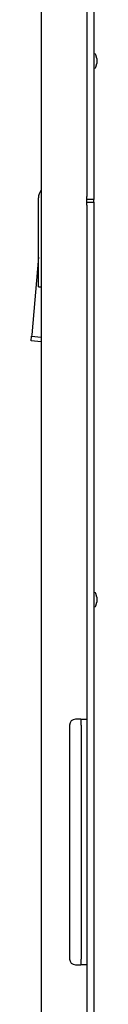
# Model space of a CAD drawing. Units: inches. Extents: x 1 to 409, y 1 to 256.
# Drawn here: x 21 to 22, y 136 to 158 of the extents above; entities that cross this region are included whole.
import ezdxf

# ---------------------------------------------------------------- set-up
doc = ezdxf.new("R2010")
doc.units = ezdxf.units.IN
doc.header["$MEASUREMENT"] = 0

msp = doc.modelspace()

# ---------------------------------------------------------------- linework, layer by layer
at = {"color": 7, "linetype": 'Continuous', "lineweight": 25}
for p, q in [((22.257, 174.554), (22.257, 153.774)), ((22.417, 174.554), (22.417, 153.774)), ((21.257, 169.865), (21.257, 109.056)), ((22.429, 156.914), (22.417, 156.914)), ((22.479, 156.814), (22.459, 156.89)), ((22.459, 156.624), (22.479, 156.701)), ((22.479, 156.814), (22.479, 156.701)), ((22.417, 156.601), (22.429, 156.601)), ((21.194, 151.925), (21.194, 153.745)), ((22.257, 153.711), (22.257, 153.774)), ((22.417, 153.711), (22.257, 153.711)), ((22.257, 153.649), (22.257, 153.711)), ((22.257, 153.649), (22.417, 153.649)), ((22.257, 153.586), (22.257, 153.649)), ((22.417, 153.774), (22.417, 153.711)), ((22.417, 153.649), (22.417, 153.711)), ((22.417, 153.649), (22.417, 153.586)), ((22.257, 153.586), (22.257, 124.822)), ((22.417, 153.586), (22.417, 124.822)), ((21.194, 152.438), (21.047, 150.729)), ((21.194, 151.79), (21.194, 151.925)), ((21.194, 151.79), (21.257, 151.79)), ((21.036, 150.595), (21.045, 150.7)), ((21.257, 150.576), (21.036, 150.595)), ((21.047, 150.729), (21.045, 150.7)), ((21.045, 150.7), (21.257, 150.681)), ((22.429, 145.058), (22.417, 145.058)), ((22.479, 144.958), (22.459, 145.035)), ((22.417, 144.746), (22.429, 144.746)), ((22.459, 144.769), (22.479, 144.846)), ((22.479, 144.958), (22.479, 144.85)), ((22.479, 144.85), (22.479, 144.846)), ((21.882, 142.144), (21.882, 136.994)), ((22.127, 142.269), (22.007, 142.269)), ((22.127, 142.269), (22.257, 142.269)), ((22.132, 142.144), (22.132, 142.269)), ((22.132, 142.144), (22.132, 136.994)), ((22.132, 136.869), (22.132, 136.994)), ((22.007, 136.869), (22.127, 136.869)), ((22.257, 136.869), (22.127, 136.869))]:
    msp.add_line(p, q, dxfattribs=at)
for centre, radius, start, end in [((22.429, 156.882), 0.0312, 15, 90), ((22.429, 156.632), 0.0312, 270, 345), ((21.444, 153.745), 0.25, 138.5904, 180), ((22.429, 145.027), 0.0312, 15, 90), ((22.429, 144.777), 0.0312, 270, 345), ((22.007, 142.144), 0.125, 90, 180), ((22.007, 136.994), 0.125, 180, 270)]:
    msp.add_arc(centre, radius, start, end, dxfattribs=at)

doc.saveas('drawing.dxf')
